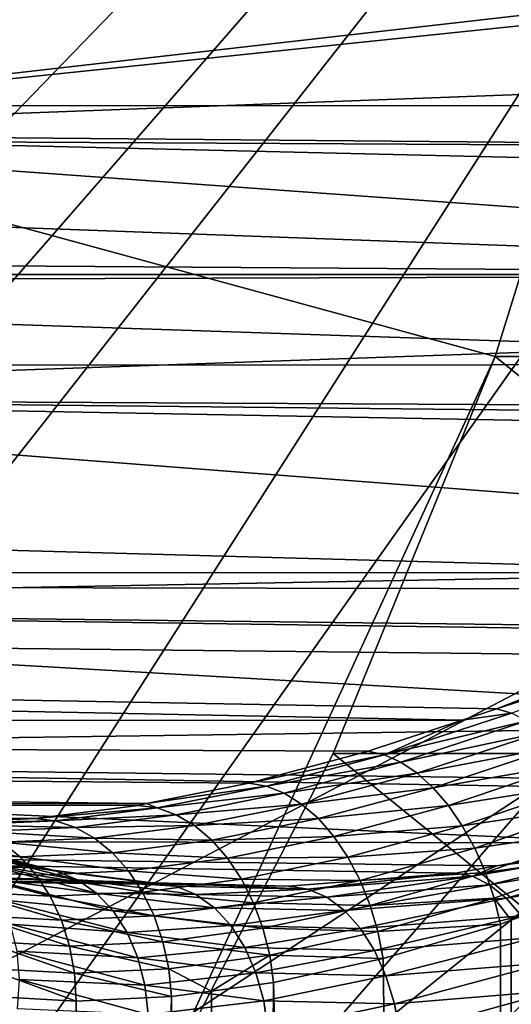
# Model space of a CAD drawing. Extents: x -90 to 90, y -111 to 35.
# Drawn here: x 54 to 55, y -7 to -4 of the extents above; entities that cross this region are included whole.
import ezdxf

# ---------------------------------------------------------------- set-up
doc = ezdxf.new("R2010")
doc.units = 0
doc.header["$MEASUREMENT"] = 0
for name, color, linetype in [('L3', 7, 'Continuous'), ('L4', 7, 'Continuous'), ('L6', 7, 'Continuous')]:
    doc.layers.add(name, color=color, linetype=linetype)

msp = doc.modelspace()

# ---------------------------------------------------------------- linework, layer by layer
at = {"layer": 'L3', "color": 7}
for points in [[(59.65961, -3.639325, 96.19562), (36.42533, -3.639836, 115.6923), (35.98014, -4.497603, 115.1618)], [(59.65961, -3.639325, 96.19562), (35.98014, -4.497603, 115.1618), (58.50735, -4.488554, 96.24519)], [(53.10523, -3.696041, 73.77967), (59.76883, -3.745375, 81.60757), (52.56648, -4.567053, 74.23174)], [(52.56648, -4.567053, 74.23174), (59.76883, -3.745375, 81.60757), (59.76697, -3.817774, 81.67854)], [(52.56648, -4.567053, 74.23174), (59.76697, -3.817774, 81.67854), (59.75409, -4.298245, 82.22705)], [(59.75409, -4.298245, 82.22705), (59.74549, -4.630826, 82.68414), (52.56648, -4.567053, 74.23174)], [(35.44817, -5.225981, 114.5278), (57.37705, -5.215381, 96.11588), (35.98014, -4.497603, 115.1618)], [(35.98014, -4.497603, 115.1618), (58.33624, -4.61466, 96.25255), (58.50735, -4.488554, 96.24519)], [(35.98014, -4.497603, 115.1618), (57.37705, -5.215381, 96.11588), (58.33624, -4.61466, 96.25255)], [(52.56648, -4.567053, 74.23174), (59.25288, -5.048271, 82.77235), (51.92271, -5.306679, 74.77193)], [(59.74549, -4.630826, 82.68414), (59.74276, -4.736272, 82.82907), (52.56648, -4.567053, 74.23174)], [(52.56648, -4.567053, 74.23174), (59.74276, -4.736272, 82.82907), (59.25288, -5.048271, 82.77235)], [(51.92271, -5.306679, 74.77193), (59.25288, -5.048271, 82.77235), (58.68997, -5.377379, 82.75563)], [(34.84473, -5.804018, 113.8086), (56.29617, -5.798348, 95.80443), (35.44817, -5.225981, 114.5278)], [(35.44817, -5.225981, 114.5278), (57.18327, -5.336742, 96.08827), (57.37705, -5.215381, 96.11588)], [(35.44817, -5.225981, 114.5278), (56.29617, -5.798348, 95.80443), (57.18327, -5.336742, 96.08827)], [(57.95, -5.769168, 82.79805), (51.19245, -5.893641, 75.38468), (51.92271, -5.306679, 74.77193)], [(57.95, -5.769168, 82.79805), (51.92271, -5.306679, 74.77193), (58.59875, -5.430715, 82.75291)], [(51.92271, -5.306679, 74.77193), (58.68997, -5.377379, 82.75563), (58.59875, -5.430715, 82.75291)], [(57.51945, -5.969171, 82.8657), (51.19245, -5.893641, 75.38468), (57.95, -5.769168, 82.79805)], [(34.18717, -6.215084, 113.025), (55.2986, -6.212464, 95.30938), (34.84473, -5.804018, 113.8086)], [(34.84473, -5.804018, 113.8086), (56.20569, -5.84543, 95.77549), (56.29617, -5.798348, 95.80443)], [(55.78429, -6.030729, 95.58372), (56.20569, -5.84543, 95.77549), (34.84473, -5.804018, 113.8086)], [(34.84473, -5.804018, 113.8086), (55.2986, -6.212464, 95.30938), (55.39476, -6.180881, 95.37107)], [(34.84473, -5.804018, 113.8086), (55.39476, -6.180881, 95.37107), (55.78429, -6.030729, 95.58372)], [(51.19245, -5.893641, 75.38468), (56.902, -6.221667, 83.0143), (50.39671, -6.311054, 76.0524)], [(57.51945, -5.969171, 82.8657), (57.48973, -5.982979, 82.87037), (51.19245, -5.893641, 75.38468)], [(51.19245, -5.893641, 75.38468), (57.48973, -5.982979, 82.87037), (56.902, -6.221667, 83.0143)], [(55.39476, -6.180881, 95.37107), (55.82183, -6.044771, 95.52452), (55.78429, -6.030729, 95.58372)], [(55.39476, -6.180881, 95.37107), (55.43633, -6.192765, 95.31141), (55.82183, -6.044771, 95.52452)], [(55.2986, -6.212464, 95.30938), (55.07979, -6.309273, 95.08053), (55.43633, -6.192765, 95.31141)], [(55.07979, -6.309273, 95.08053), (55.47916, -6.214716, 95.25563), (55.43633, -6.192765, 95.31141)], [(55.2986, -6.212464, 95.30938), (55.43633, -6.192765, 95.31141), (55.39476, -6.180881, 95.37107)], [(33.49442, -6.447353, 112.1994), (54.41321, -6.446461, 94.64625), (34.18717, -6.215084, 113.025)], [(55.03417, -6.29932, 95.13976), (55.2986, -6.212464, 95.30938), (34.18717, -6.215084, 113.025)], [(34.18717, -6.215084, 113.025), (54.41321, -6.446461, 94.64625), (54.69985, -6.388766, 94.89119)], [(34.18717, -6.215084, 113.025), (54.69985, -6.388766, 94.89119), (55.03417, -6.29932, 95.13976)], [(50.39671, -6.311054, 76.0524), (56.902, -6.221667, 83.0143), (56.41211, -6.385886, 83.18577)], [(55.03417, -6.29932, 95.13976), (55.07979, -6.309273, 95.08053), (55.2986, -6.212464, 95.30938)], [(55.07979, -6.309273, 95.08053), (55.12618, -6.330027, 95.02479), (55.47916, -6.214716, 95.25563)], [(55.12618, -6.330027, 95.02479), (55.52232, -6.246255, 95.20492), (55.47916, -6.214716, 95.25563)], [(55.12618, -6.330027, 95.02479), (55.17228, -6.361108, 94.97383), (55.52232, -6.246255, 95.20492)], [(55.56486, -6.286697, 95.16039), (55.52232, -6.246255, 95.20492), (55.17228, -6.361108, 94.97383)], [(55.56486, -6.286697, 95.16039), (55.17228, -6.361108, 94.97383), (55.21704, -6.401811, 94.92879)], [(55.21704, -6.401811, 94.92879), (55.60587, -6.335166, 95.12302), (55.56486, -6.286697, 95.16039)], [(55.77303, -6.556214, 83.47394), (49.55837, -6.54691, 76.75584), (50.39671, -6.311054, 76.0524)], [(55.77303, -6.556214, 83.47394), (50.39671, -6.311054, 76.0524), (56.33246, -6.412587, 83.21365)], [(50.39671, -6.311054, 76.0524), (56.41211, -6.385886, 83.18577), (56.33246, -6.412587, 83.21365)], [(54.69985, -6.388766, 94.89119), (55.07979, -6.309273, 95.08053), (55.03417, -6.29932, 95.13976)], [(54.69985, -6.388766, 94.89119), (54.74945, -6.397112, 94.8332), (55.07979, -6.309273, 95.08053)], [(54.74945, -6.397112, 94.8332), (55.12618, -6.330027, 95.02479), (55.07979, -6.309273, 95.08053)], [(54.74945, -6.397112, 94.8332), (54.79927, -6.416847, 94.77824), (55.12618, -6.330027, 95.02479)], [(54.79927, -6.416847, 94.77824), (55.17228, -6.361108, 94.97383), (55.12618, -6.330027, 95.02479)], [(55.21704, -6.401811, 94.92879), (55.25944, -6.451209, 94.89069), (55.60587, -6.335166, 95.12302)], [(55.64446, -6.390609, 95.0936), (55.60587, -6.335166, 95.12302), (55.25944, -6.451209, 94.89069)], [(54.79927, -6.416847, 94.77824), (54.84815, -6.447504, 94.7276), (55.17228, -6.361108, 94.97383)], [(55.21704, -6.401811, 94.92879), (55.17228, -6.361108, 94.97383), (54.84815, -6.447504, 94.7276)], [(54.41321, -6.446461, 94.64625), (54.74945, -6.397112, 94.8332), (54.69985, -6.388766, 94.89119)], [(54.41321, -6.446461, 94.64625), (54.44286, -6.458382, 94.56995), (54.74945, -6.397112, 94.8332)], [(54.44286, -6.458382, 94.56995), (54.79927, -6.416847, 94.77824), (54.74945, -6.397112, 94.8332)], [(55.64446, -6.390609, 95.0936), (55.25944, -6.451209, 94.89069), (55.29852, -6.508177, 94.86041)], [(55.29852, -6.508177, 94.86041), (55.67979, -6.451821, 95.07278), (55.64446, -6.390609, 95.0936)], [(54.44286, -6.458382, 94.56995), (54.49591, -6.477342, 94.51642), (54.79927, -6.416847, 94.77824)], [(54.49591, -6.477342, 94.51642), (54.84815, -6.447504, 94.7276), (54.79927, -6.416847, 94.77824)], [(55.21704, -6.401811, 94.92879), (54.84815, -6.447504, 94.7276), (54.89493, -6.488361, 94.68248)], [(54.89493, -6.488361, 94.68248), (55.25944, -6.451209, 94.89069), (55.21704, -6.401811, 94.92879)], [(33.49442, -6.447353, 112.1994), (54.38947, -6.451238, 94.62597), (54.41321, -6.446461, 94.64625)], [(33.49442, -6.447353, 112.1994), (53.83331, -6.499995, 94.04485), (54.10112, -6.488085, 94.34406)], [(54.10112, -6.488085, 94.34406), (54.38947, -6.451238, 94.62597), (33.49442, -6.447353, 112.1994)], [(54.09891, -6.626573, 84.77636), (53.73887, -6.532757, 85.21494), (47.85091, -6.452227, 78.18858)], [(48.70155, -6.594423, 77.4748), (54.49284, -6.670669, 84.38172), (47.85091, -6.452227, 78.18858)], [(47.85091, -6.452227, 78.18858), (54.49284, -6.670669, 84.38172), (54.43698, -6.669469, 84.43034)], [(47.85091, -6.452227, 78.18858), (54.43698, -6.669469, 84.43034), (54.09891, -6.626573, 84.77636)], [(54.10112, -6.488085, 94.34406), (54.44286, -6.458382, 94.56995), (54.38947, -6.451238, 94.62597)], [(54.38947, -6.451238, 94.62597), (54.44286, -6.458382, 94.56995), (54.41321, -6.446461, 94.64625)], [(54.49591, -6.477342, 94.51642), (54.54734, -6.507658, 94.46666), (54.84815, -6.447504, 94.7276)], [(54.89493, -6.488361, 94.68248), (54.84815, -6.447504, 94.7276), (54.54734, -6.507658, 94.46666)], [(54.89493, -6.488361, 94.68248), (54.93851, -6.538456, 94.64394), (55.25944, -6.451209, 94.89069)], [(55.29852, -6.508177, 94.86041), (55.25944, -6.451209, 94.89069), (54.93851, -6.538456, 94.64394)], [(55.29852, -6.508177, 94.86041), (55.33339, -6.571419, 94.83864), (55.67979, -6.451821, 95.07278)], [(55.71108, -6.517474, 95.06102), (55.67979, -6.451821, 95.07278), (55.33339, -6.571419, 94.83864)], [(54.10112, -6.488085, 94.34406), (54.15801, -6.494487, 94.29067), (54.44286, -6.458382, 94.56995)], [(54.15801, -6.494487, 94.29067), (54.49591, -6.477342, 94.51642), (54.44286, -6.458382, 94.56995)], [(54.15801, -6.494487, 94.29067), (54.21397, -6.512963, 94.23916), (54.49591, -6.477342, 94.51642)], [(54.21397, -6.512963, 94.23916), (54.54734, -6.507658, 94.46666), (54.49591, -6.477342, 94.51642)], [(53.83331, -6.499995, 94.04485), (54.15801, -6.494487, 94.29067), (54.10112, -6.488085, 94.34406)], [(53.83331, -6.499995, 94.04485), (53.89328, -6.506151, 93.99464), (54.15801, -6.494487, 94.29067)], [(53.89328, -6.506151, 93.99464), (54.21397, -6.512963, 94.23916), (54.15801, -6.494487, 94.29067)], [(53.89328, -6.506151, 93.99464), (53.95177, -6.524467, 93.94565), (54.21397, -6.512963, 94.23916)], [(54.21397, -6.512963, 94.23916), (54.26765, -6.543062, 94.19078), (54.54734, -6.507658, 94.46666)], [(54.5959, -6.548601, 94.42189), (54.54734, -6.507658, 94.46666), (54.26765, -6.543062, 94.19078)], [(54.89493, -6.488361, 94.68248), (54.54734, -6.507658, 94.46666), (54.5959, -6.548601, 94.42189)], [(54.5959, -6.548601, 94.42189), (54.93851, -6.538456, 94.64394), (54.89493, -6.488361, 94.68248)], [(55.29852, -6.508177, 94.86041), (54.93851, -6.538456, 94.64394), (54.97785, -6.596607, 94.6129)], [(54.97785, -6.596607, 94.6129), (55.33339, -6.571419, 94.83864), (55.29852, -6.508177, 94.86041)], [(53.8035, -6.544074, 85.26769), (53.73887, -6.532757, 85.21494), (54.09891, -6.626573, 84.77636)], [(53.95177, -6.524467, 93.94565), (54.26765, -6.543062, 94.19078), (54.21397, -6.512963, 94.23916)], [(53.95177, -6.524467, 93.94565), (54.00733, -6.554492, 93.8991), (54.26765, -6.543062, 94.19078)], [(54.5959, -6.548601, 94.42189), (54.64043, -6.59918, 94.38318), (54.93851, -6.538456, 94.64394)], [(54.97785, -6.596607, 94.6129), (54.93851, -6.538456, 94.64394), (54.64043, -6.59918, 94.38318)], [(55.71108, -6.517474, 95.06102), (55.33339, -6.571419, 94.83864), (55.36325, -6.639495, 94.82588)], [(55.73767, -6.586141, 95.05855), (55.71108, -6.517474, 95.06102), (55.36325, -6.639495, 94.82588)], [(49.55837, -6.54691, 76.75584), (54.81156, -6.677517, 84.10434), (48.70155, -6.594423, 77.4748)], [(55.3949, -6.621058, 83.69693), (55.27895, -6.64094, 83.76531), (49.55837, -6.54691, 76.75584)], [(49.55837, -6.54691, 76.75584), (55.27895, -6.64094, 83.76531), (54.81156, -6.677517, 84.10434)], [(55.3949, -6.621058, 83.69693), (49.55837, -6.54691, 76.75584), (55.77303, -6.556214, 83.47394)], [(54.0586, -6.595487, 93.85613), (54.00733, -6.554492, 93.8991), (53.76514, -6.54202, 93.59022)], [(54.0586, -6.595487, 93.85613), (53.76514, -6.54202, 93.59022), (53.81724, -6.583001, 93.54863)], [(53.8035, -6.544074, 85.26769), (54.09891, -6.626573, 84.77636), (54.16087, -6.635979, 84.83493)], [(54.16087, -6.635979, 84.83493), (53.86395, -6.568935, 85.32077), (53.8035, -6.544074, 85.26769)], [(54.31772, -6.584045, 94.14674), (54.26765, -6.543062, 94.19078), (54.00733, -6.554492, 93.8991)], [(54.31772, -6.584045, 94.14674), (54.00733, -6.554492, 93.8991), (54.0586, -6.595487, 93.85613)], [(54.5959, -6.548601, 94.42189), (54.26765, -6.543062, 94.19078), (54.31772, -6.584045, 94.14674)], [(54.31772, -6.584045, 94.14674), (54.64043, -6.59918, 94.38318), (54.5959, -6.548601, 94.42189)], [(55.32721, -6.650039, 83.83594), (55.3949, -6.621058, 83.69693), (55.81506, -6.567068, 83.54654)], [(55.81506, -6.567068, 83.54654), (55.37517, -6.673582, 83.90336), (55.32721, -6.650039, 83.83594)], [(55.81506, -6.567068, 83.54654), (55.85791, -6.591658, 83.61521), (55.37517, -6.673582, 83.90336)], [(55.81506, -6.567068, 83.54654), (55.3949, -6.621058, 83.69693), (55.77303, -6.556214, 83.47394)], [(48.70155, -6.594423, 77.4748), (54.81156, -6.677517, 84.10434), (54.49284, -6.670669, 84.38172)], [(53.81724, -6.583001, 93.54863), (53.86316, -6.633856, 93.51081), (54.10431, -6.646442, 93.81779)], [(53.81724, -6.583001, 93.54863), (54.10431, -6.646442, 93.81779), (54.0586, -6.595487, 93.85613)], [(54.16087, -6.635979, 84.83493), (54.21952, -6.659708, 84.89286), (53.86395, -6.568935, 85.32077)], [(53.91851, -6.606637, 85.37266), (53.86395, -6.568935, 85.32077), (54.21952, -6.659708, 84.89286)], [(54.0586, -6.595487, 93.85613), (54.36296, -6.634908, 94.10809), (54.31772, -6.584045, 94.14674)], [(54.31772, -6.584045, 94.14674), (54.36296, -6.634908, 94.10809), (54.64043, -6.59918, 94.38318)], [(54.97785, -6.596607, 94.6129), (55.01204, -6.661442, 94.59008), (55.33339, -6.571419, 94.83864)], [(55.36325, -6.639495, 94.82588), (55.33339, -6.571419, 94.83864), (55.01204, -6.661442, 94.59008)], [(55.73767, -6.586141, 95.05855), (55.36325, -6.639495, 94.82588), (55.38743, -6.710859, 94.8224)], [(55.42142, -6.710875, 83.96558), (55.37517, -6.673582, 83.90336), (55.85791, -6.591658, 83.61521)], [(55.38743, -6.710859, 94.8224), (55.43552, -6.773004, 94.84852), (55.73767, -6.586141, 95.05855)], [(55.42142, -6.710875, 83.96558), (55.85791, -6.591658, 83.61521), (55.90035, -6.629279, 83.67798)], [(55.43552, -6.773004, 94.84852), (55.75898, -6.656333, 95.06545), (55.73767, -6.586141, 95.05855)], [(54.27311, -6.697061, 84.94846), (53.96562, -6.656108, 85.42188), (53.91851, -6.606637, 85.37266)], [(53.91851, -6.606637, 85.37266), (54.21952, -6.659708, 84.89286), (54.27311, -6.697061, 84.94846)], [(54.0586, -6.595487, 93.85613), (54.10431, -6.646442, 93.81779), (54.36296, -6.634908, 94.10809)], [(54.67984, -6.658173, 94.35146), (54.64043, -6.59918, 94.38318), (54.36296, -6.634908, 94.10809)], [(54.97785, -6.596607, 94.6129), (54.64043, -6.59918, 94.38318), (54.67984, -6.658173, 94.35146)], [(54.67984, -6.658173, 94.35146), (55.01204, -6.661442, 94.59008), (54.97785, -6.596607, 94.6129)], [(55.32721, -6.650039, 83.83594), (55.27895, -6.64094, 83.76531), (55.3949, -6.621058, 83.69693)], [(54.14334, -6.706103, 93.78503), (54.10431, -6.646442, 93.81779), (53.86316, -6.633856, 93.51081)], [(54.14334, -6.706103, 93.78503), (53.86316, -6.633856, 93.51081), (53.90176, -6.693339, 93.4777)], [(54.16087, -6.635979, 84.83493), (54.09891, -6.626573, 84.77636), (54.43698, -6.669469, 84.43034)], [(54.40226, -6.694405, 94.0758), (54.36296, -6.634908, 94.10809), (54.10431, -6.646442, 93.81779)], [(54.40226, -6.694405, 94.0758), (54.10431, -6.646442, 93.81779), (54.14334, -6.706103, 93.78503)], [(54.16087, -6.635979, 84.83493), (54.43698, -6.669469, 84.43034), (54.49552, -6.677945, 84.49347)], [(54.49552, -6.677945, 84.49347), (54.21952, -6.659708, 84.89286), (54.16087, -6.635979, 84.83493)], [(54.67984, -6.658173, 94.35146), (54.36296, -6.634908, 94.10809), (54.40226, -6.694405, 94.0758)], [(54.86571, -6.685814, 84.17147), (54.81156, -6.677517, 84.10434), (55.27895, -6.64094, 83.76531)], [(54.86571, -6.685814, 84.17147), (55.27895, -6.64094, 83.76531), (55.32721, -6.650039, 83.83594)], [(55.36325, -6.639495, 94.82588), (55.01204, -6.661442, 94.59008), (55.04026, -6.731435, 94.57602)], [(55.38743, -6.710859, 94.8224), (55.36325, -6.639495, 94.82588), (55.04026, -6.731435, 94.57602)], [(55.90035, -6.629279, 83.67798), (55.46457, -6.760813, 84.02075), (55.42142, -6.710875, 83.96558)], [(54.27311, -6.697061, 84.94846), (54.32008, -6.746939, 85.00008), (53.96562, -6.656108, 85.42188)], [(54.00395, -6.715948, 85.46705), (53.96562, -6.656108, 85.42188), (54.32008, -6.746939, 85.00008)], [(54.49552, -6.677945, 84.49347), (54.55162, -6.701113, 84.55511), (54.21952, -6.659708, 84.89286)], [(54.27311, -6.697061, 84.94846), (54.21952, -6.659708, 84.89286), (54.55162, -6.701113, 84.55511)], [(54.40226, -6.694405, 94.0758), (54.71319, -6.724155, 94.3275), (54.67984, -6.658173, 94.35146)], [(54.49552, -6.677945, 84.49347), (54.43698, -6.669469, 84.43034), (54.49284, -6.670669, 84.38172)], [(54.49552, -6.677945, 84.49347), (54.49284, -6.670669, 84.38172), (54.86571, -6.685814, 84.17147)], [(54.86571, -6.685814, 84.17147), (54.49284, -6.670669, 84.38172), (54.81156, -6.677517, 84.10434)], [(54.67984, -6.658173, 94.35146), (54.71319, -6.724155, 94.3275), (55.01204, -6.661442, 94.59008)], [(55.04026, -6.731435, 94.57602), (55.01204, -6.661442, 94.59008), (54.71319, -6.724155, 94.3275)], [(55.32721, -6.650039, 83.83594), (54.91839, -6.708874, 84.23629), (54.86571, -6.685814, 84.17147)], [(55.32721, -6.650039, 83.83594), (55.37517, -6.673582, 83.90336), (54.91839, -6.708874, 84.23629)], [(54.96802, -6.746005, 84.29684), (54.91839, -6.708874, 84.23629), (55.37517, -6.673582, 83.90336)], [(54.96802, -6.746005, 84.29684), (55.37517, -6.673582, 83.90336), (55.42142, -6.710875, 83.96558)], [(55.43552, -6.773004, 94.84852), (55.43492, -34.25, 94.84942), (55.75898, -6.656333, 95.06545)], [(55.75898, -6.656333, 95.06545), (55.43492, -34.25, 94.84942), (56.38444, -34.25, 95.40965)], [(53.90176, -6.693339, 93.4777), (53.93211, -6.75999, 93.45011), (54.17472, -6.773, 93.75865)], [(53.90176, -6.693339, 93.4777), (54.17472, -6.773, 93.75865), (54.14334, -6.706103, 93.78503)], [(54.14334, -6.706103, 93.78503), (54.43466, -6.761077, 94.05065), (54.40226, -6.694405, 94.0758)], [(54.60359, -6.73828, 84.61344), (54.32008, -6.746939, 85.00008), (54.27311, -6.697061, 84.94846)], [(54.27311, -6.697061, 84.94846), (54.55162, -6.701113, 84.55511), (54.60359, -6.73828, 84.61344)], [(54.40226, -6.694405, 94.0758), (54.43466, -6.761077, 94.05065), (54.71319, -6.724155, 94.3275)], [(54.86571, -6.685814, 84.17147), (54.55162, -6.701113, 84.55511), (54.49552, -6.677945, 84.49347)], [(54.86571, -6.685814, 84.17147), (54.91839, -6.708874, 84.23629), (54.55162, -6.701113, 84.55511)], [(54.60359, -6.73828, 84.61344), (54.55162, -6.701113, 84.55511), (54.91839, -6.708874, 84.23629)], [(54.35904, -6.807875, 85.0462), (54.03241, -6.784458, 85.50688), (54.00395, -6.715948, 85.46705)], [(54.00395, -6.715948, 85.46705), (54.32008, -6.746939, 85.00008), (54.35904, -6.807875, 85.0462)], [(54.14334, -6.706103, 93.78503), (54.17472, -6.773, 93.75865), (54.43466, -6.761077, 94.05065)], [(54.73966, -6.795533, 94.31189), (54.71319, -6.724155, 94.3275), (54.43466, -6.761077, 94.05065)], [(54.60359, -6.73828, 84.61344), (54.91839, -6.708874, 84.23629), (54.96802, -6.746005, 84.29684)], [(55.04026, -6.731435, 94.57602), (54.71319, -6.724155, 94.3275), (54.73966, -6.795533, 94.31189)], [(55.06186, -6.804935, 94.57105), (55.04026, -6.731435, 94.57602), (54.73966, -6.795533, 94.31189)], [(55.42142, -6.710875, 83.96558), (55.0131, -6.79609, 84.3513), (54.96802, -6.746005, 84.29684)], [(55.42142, -6.710875, 83.96558), (55.46457, -6.760813, 84.02075), (55.0131, -6.79609, 84.3513)], [(55.38743, -6.710859, 94.8224), (55.04026, -6.731435, 94.57602), (55.06186, -6.804935, 94.57105)], [(55.06186, -6.804935, 94.57105), (55.40536, -6.783883, 94.82829), (55.38743, -6.710859, 94.8224)], [(55.38743, -6.710859, 94.8224), (55.40536, -6.783883, 94.82829), (55.43552, -6.773004, 94.84852)], [(54.19769, -6.845486, 93.73931), (54.17472, -6.773, 93.75865), (53.93211, -6.75999, 93.45011)], [(54.19769, -6.845486, 93.73931), (53.93211, -6.75999, 93.45011), (53.95346, -6.832178, 93.42872)], [(54.60359, -6.73828, 84.61344), (54.64987, -6.788334, 84.6667), (54.32008, -6.746939, 85.00008)], [(54.35904, -6.807875, 85.0462), (54.32008, -6.746939, 85.00008), (54.64987, -6.788334, 84.6667)], [(54.96802, -6.746005, 84.29684), (54.64987, -6.788334, 84.6667), (54.60359, -6.73828, 84.61344)], [(54.96802, -6.746005, 84.29684), (55.0131, -6.79609, 84.3513), (54.64987, -6.788334, 84.6667)], [(54.35904, -6.807875, 85.0462), (54.38885, -6.878073, 85.08547), (54.03241, -6.784458, 85.50688)], [(54.0502, -6.859696, 85.54024), (54.03241, -6.784458, 85.50688), (54.38885, -6.878073, 85.08547)], [(54.45936, -6.83329, 94.03326), (54.43466, -6.761077, 94.05065), (54.17472, -6.773, 93.75865)], [(54.45936, -6.83329, 94.03326), (54.17472, -6.773, 93.75865), (54.19769, -6.845486, 93.73931)], [(54.73966, -6.795533, 94.31189), (54.43466, -6.761077, 94.05065), (54.45936, -6.83329, 94.03326)], [(55.05229, -6.857627, 84.39805), (55.0131, -6.79609, 84.3513), (55.46457, -6.760813, 84.02075)], [(55.05229, -6.857627, 84.39805), (55.46457, -6.760813, 84.02075), (55.50336, -6.821918, 84.06724)], [(55.06186, -6.804935, 94.57105), (55.07631, -6.880209, 94.5753), (55.40536, -6.783883, 94.82829)], [(55.40536, -6.783883, 94.82829), (55.07631, -6.880209, 94.5753), (55.43492, -34.25, 94.84942)], [(55.43492, -34.25, 94.84942), (55.43552, -6.773004, 94.84852), (55.40536, -6.783883, 94.82829)], [(54.35904, -6.807875, 85.0462), (54.64987, -6.788334, 84.6667), (54.68909, -6.849776, 84.7133)], [(54.68909, -6.849776, 84.7133), (54.38885, -6.878073, 85.08547), (54.35904, -6.807875, 85.0462)], [(54.75863, -6.870581, 94.305), (54.73966, -6.795533, 94.31189), (54.45936, -6.83329, 94.03326)], [(54.68909, -6.849776, 84.7133), (54.64987, -6.788334, 84.6667), (55.0131, -6.79609, 84.3513)], [(54.68909, -6.849776, 84.7133), (55.0131, -6.79609, 84.3513), (55.05229, -6.857627, 84.39805)], [(55.06186, -6.804935, 94.57105), (54.73966, -6.795533, 94.31189), (54.75863, -6.870581, 94.305)], [(54.75863, -6.870581, 94.305), (55.07631, -6.880209, 94.5753), (55.06186, -6.804935, 94.57105)], [(54.21167, -6.921778, 93.72748), (54.19769, -6.845486, 93.73931), (53.95346, -6.832178, 93.42872)], [(54.21167, -6.921778, 93.72748), (53.95346, -6.832178, 93.42872), (53.96529, -6.908135, 93.41405)], [(54.47575, -6.909275, 94.02405), (54.45936, -6.83329, 94.03326), (54.19769, -6.845486, 93.73931)], [(54.75863, -6.870581, 94.305), (54.45936, -6.83329, 94.03326), (54.47575, -6.909275, 94.02405)], [(55.50336, -6.821918, 84.06724), (55.0844, -6.928767, 84.43569), (55.05229, -6.857627, 84.39805)], [(55.50336, -6.821918, 84.06724), (55.53665, -6.89238, 84.10368), (55.0844, -6.928767, 84.43569)], [(54.40862, -6.955469, 85.11674), (54.0568, -6.939528, 85.56618), (54.0502, -6.859696, 85.54024)], [(54.0502, -6.859696, 85.54024), (54.38885, -6.878073, 85.08547), (54.40862, -6.955469, 85.11674)], [(54.47575, -6.909275, 94.02405), (54.19769, -6.845486, 93.73931), (54.21167, -6.921778, 93.72748)], [(54.68909, -6.849776, 84.7133), (54.72006, -6.920766, 84.75184), (54.38885, -6.878073, 85.08547)], [(54.47575, -6.909275, 94.02405), (54.59582, -6.971586, 94.13467), (54.75863, -6.870581, 94.305)], [(54.59582, -6.971586, 94.13467), (54.76962, -6.947488, 94.30699), (54.75863, -6.870581, 94.305)], [(55.05229, -6.857627, 84.39805), (54.72006, -6.920766, 84.75184), (54.68909, -6.849776, 84.7133)], [(55.05229, -6.857627, 84.39805), (55.0844, -6.928767, 84.43569), (54.72006, -6.920766, 84.75184)], [(54.75863, -6.870581, 94.305), (54.76962, -6.947488, 94.30699), (55.07631, -6.880209, 94.5753)], [(54.40862, -6.955469, 85.11674), (54.38885, -6.878073, 85.08547), (54.72006, -6.920766, 84.75184)], [(55.43492, -34.25, 94.84942), (55.07631, -6.880209, 94.5753), (54.76962, -6.947488, 94.30699)], [(55.10847, -7.007373, 84.46306), (55.0844, -6.928767, 84.43569), (55.53665, -6.89238, 84.10368)], [(55.10847, -7.007373, 84.46306), (55.53665, -6.89238, 84.10368), (55.56343, -6.970115, 84.12898)], [(53.96529, -6.908135, 93.41405), (53.9673, -6.986, 93.40645), (54.21633, -6.999995, 93.72345)], [(53.96529, -6.908135, 93.41405), (54.21633, -6.999995, 93.72345), (54.21167, -6.921778, 93.72748)], [(54.21167, -6.921778, 93.72748), (54.48344, -6.987169, 94.02326), (54.47575, -6.909275, 94.02405)], [(54.21167, -6.921778, 93.72748), (54.21633, -6.999995, 93.72345), (54.48344, -6.987169, 94.02326)], [(54.40862, -6.955469, 85.11674), (54.72006, -6.920766, 84.75184), (54.74185, -6.999179, 84.78118)], [(54.47575, -6.909275, 94.02405), (54.48344, -6.987169, 94.02326), (54.59582, -6.971586, 94.13467)], [(54.74185, -6.999179, 84.78118), (54.72006, -6.920766, 84.75184), (55.0844, -6.928767, 84.43569)], [(54.41778, -7.037784, 85.13907), (54.05204, -7.02169, 85.58397), (54.0568, -6.939528, 85.56618)], [(54.40862, -6.955469, 85.11674), (54.41778, -7.037784, 85.13907), (54.0568, -6.939528, 85.56618)], [(55.43492, -34.25, 94.84942), (54.76962, -6.947488, 94.30699), (54.59372, -34.25, 94.13679)], [(54.59372, -34.25, 94.13679), (54.76962, -6.947488, 94.30699), (54.59582, -6.971586, 94.13467)], [(54.74185, -6.999179, 84.78118), (55.0844, -6.928767, 84.43569), (55.10847, -7.007373, 84.46306)], [(54.74185, -6.999179, 84.78118), (54.41778, -7.037784, 85.13907), (54.40862, -6.955469, 85.11674)], [(54.59372, -34.25, 94.13679), (54.59582, -6.971586, 94.13467), (54.48344, -6.987169, 94.02326)], [(55.56343, -6.970115, 84.12898), (55.12378, -7.091085, 84.47936), (55.10847, -7.007373, 84.46306)], [(55.56343, -6.970115, 84.12898), (55.58292, -7.05282, 84.14241), (55.12378, -7.091085, 84.47936)], [(53.88506, -34.25, 93.29224), (54.21633, -6.999995, 93.72345), (53.9673, -6.986, 93.40645)], [(54.59372, -34.25, 94.13679), (54.48344, -6.987169, 94.02326), (53.88506, -34.25, 93.29224)], [(53.88506, -34.25, 93.29224), (54.48344, -6.987169, 94.02326), (54.21633, -6.999995, 93.72345)], [(54.74185, -6.999179, 84.78118), (54.75382, -7.082668, 84.80042), (54.41778, -7.037784, 85.13907)], [(55.10847, -7.007373, 84.46306), (54.75382, -7.082668, 84.80042), (54.74185, -6.999179, 84.78118)], [(55.10847, -7.007373, 84.46306), (55.12378, -7.091085, 84.47936), (54.75382, -7.082668, 84.80042)]]:
    msp.add_3dface(points, dxfattribs=at)
at = {"layer": 'L4', "color": 7}
for points in [[(36.52268, -6.137329, 83.64733), (57.68556, 4.963783, 65.88956), (35.87773, -3.754473, 84.1885)], [(36.52268, -6.137329, 83.64733), (38.68305, -10.30989, 81.83456), (57.68556, 4.963783, 65.88956)], [(41.78485, -13.30459, 79.23184), (57.68556, 4.963783, 65.88956), (38.68305, -10.30989, 81.83456)], [(41.78485, -13.30459, 79.23184), (58.17338, 2.518112, 65.48023), (57.68556, 4.963783, 65.88956)], [(57.68556, -4.963783, 65.88956), (58.17338, 2.518112, 65.48023), (41.78485, -13.30459, 79.23184)], [(57.68556, -4.963783, 65.88956), (20.02879, -3.602598, 20.37561), (58.17338, -2.518112, 65.48023)], [(57.68556, -4.963783, 65.88956), (19.78461, -4.711127, 20.58604), (20.02879, -3.602598, 20.37561)], [(19.71862, -4.963414, 20.64397), (19.78461, -4.711127, 20.58604), (57.68556, -4.963783, 65.88956)], [(19.71862, -4.963414, 20.64397), (57.68556, -4.963783, 65.88956), (19.68765, -5.081804, 20.67115)], [(19.68765, -5.081804, 20.67115), (57.68556, -4.963783, 65.88956), (56.88814, -7.266655, 66.55868)], [(43.5812, -14.24688, 77.72452), (57.68556, -4.963783, 65.88956), (41.78485, -13.30459, 79.23184)], [(45.47371, -14.77932, 76.13652), (57.68556, -4.963783, 65.88956), (43.5812, -14.24688, 77.72452)], [(45.47371, -14.77932, 76.13652), (49.32821, -14.56557, 72.90222), (57.68556, -4.963783, 65.88956)], [(49.32821, -14.56557, 72.90222), (51.17931, -13.82555, 71.34896), (57.68556, -4.963783, 65.88956)], [(52.90798, -12.68778, 69.89843), (57.68556, -4.963783, 65.88956), (51.17931, -13.82555, 71.34896)], [(54.46448, -11.18502, 68.59237), (57.68556, -4.963783, 65.88956), (52.90798, -12.68778, 69.89843)], [(54.46448, -11.18502, 68.59237), (56.88814, -7.266655, 66.55868), (57.68556, -4.963783, 65.88956)], [(19.68765, -5.081804, 20.67115), (56.88814, -7.266655, 66.55868), (19.36515, -6.146244, 20.96098)], [(56.88814, -7.266655, 66.55868), (18.99387, -7.162821, 21.30865), (19.36515, -6.146244, 20.96098)]]:
    msp.add_3dface(points, dxfattribs=at)
at = {"layer": 'L6', "color": 7}
for points in [[(37.51043, -0.315412, 82.75323), (55.75449, -4.024644, 67.44465), (55.39051, -5.192951, 67.75007)], [(53.77818, -8.321098, 69.10297), (37.51043, -0.315412, 82.75323), (54.39709, -7.352625, 68.58364)], [(54.39709, -7.352625, 68.58364), (37.51043, -0.315412, 82.75323), (55.39051, -5.192951, 67.75007)], [(58.10424, -0.315412, 69.19339), (39.86018, -4.024644, 84.50197), (40.22415, -5.192951, 84.19656)], [(58.10424, -0.315412, 69.19339), (40.22415, -5.192951, 84.19656), (40.67823, -6.306212, 83.81554)], [(41.83649, -8.321098, 82.84365), (58.10424, -0.315412, 69.19339), (40.67823, -6.306212, 83.81554)], [(42.52841, -9.201366, 82.26306), (58.10424, -0.315412, 69.19339), (41.83649, -8.321098, 82.84365)], [(42.52841, -9.201366, 82.26306), (44.10121, -10.66099, 80.94332), (58.10424, -0.315412, 69.19339)], [(45.86948, -11.66978, 79.45957), (58.10424, -0.315412, 69.19339), (44.10121, -10.66099, 80.94332)], [(46.80378, -11.99098, 78.6756), (58.10424, -0.315412, 69.19339), (45.86948, -11.66978, 79.45957)], [(47.75843, -12.18507, 77.87455), (58.10424, -0.315412, 69.19339), (46.80378, -11.99098, 78.6756)], [(48.72331, -12.25, 77.06492), (58.10424, -0.315412, 69.19339), (47.75843, -12.18507, 77.87455)], [(48.72331, -12.25, 77.06492), (50.64283, -11.99098, 75.45425), (58.10424, -0.315412, 69.19339)], [(58.02967, -1.57288, 69.25596), (58.10424, -0.315412, 69.19339), (50.64283, -11.99098, 75.45425)], [(57.58644, -4.024644, 69.62787), (58.02967, -1.57288, 69.25596), (50.64283, -11.99098, 75.45425)], [(57.58644, -4.024644, 69.62787), (50.64283, -11.99098, 75.45425), (57.22246, -5.192951, 69.93329)], [(55.75449, -4.024644, 67.44465), (57.22246, -5.192951, 69.93329), (55.39051, -5.192951, 67.75007)], [(57.22246, -5.192951, 69.93329), (50.64283, -11.99098, 75.45425), (56.22903, -7.352625, 70.76687)], [(54.39709, -7.352625, 68.58364), (55.39051, -5.192951, 67.75007), (54.93644, -6.306212, 68.13107)], [(55.39051, -5.192951, 67.75007), (56.76838, -6.306212, 70.3143), (54.93644, -6.306212, 68.13107)], [(55.39051, -5.192951, 67.75007), (57.22246, -5.192951, 69.93329), (56.76838, -6.306212, 70.3143)], [(54.93644, -6.306212, 68.13107), (56.22903, -7.352625, 70.76687), (54.39709, -7.352625, 68.58364)], [(54.93644, -6.306212, 68.13107), (56.76838, -6.306212, 70.3143), (56.22903, -7.352625, 70.76687)]]:
    msp.add_3dface(points, dxfattribs=at)

doc.saveas('drawing.dxf')
